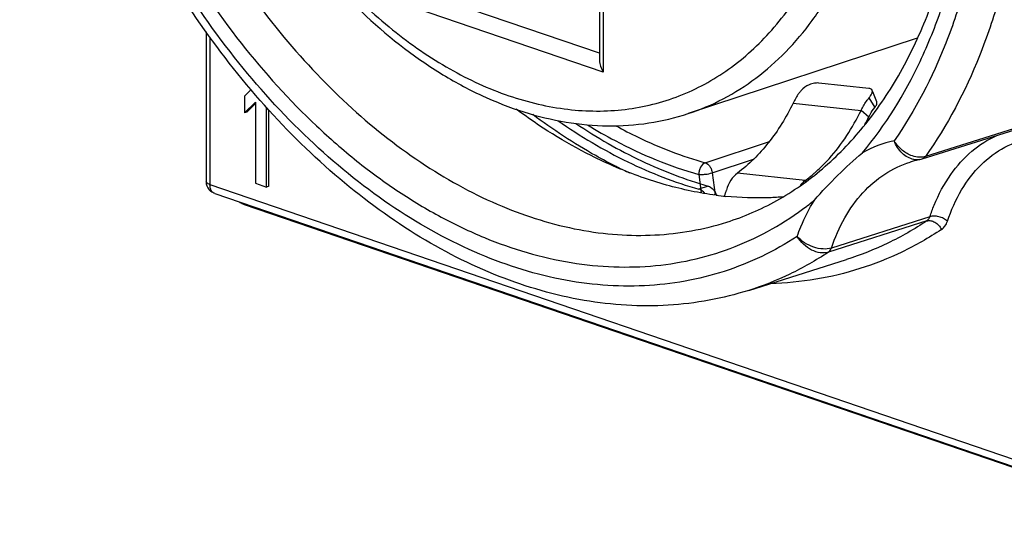
# Model space of a CAD drawing. Units: millimetres. Extents: x 0 to 420, y -2 to 297.
# Drawn here: x 368 to 383, y 67 to 75 of the extents above; entities that cross this region are included whole.
import ezdxf

# ---------------------------------------------------------------- set-up
doc = ezdxf.new("R2010")
doc.units = ezdxf.units.MM
doc.header["$LTSCALE"] = 23.1
doc.layers.get('0').update_dxf_attribs({"linetype": 'CONTINUOUS'})
for name, color, linetype in [('AUSFORMSCHRAEGEN', 7, 'CONTINUOUS'), ('FASEN', 7, 'CONTINUOUS'), ('RUNDUNGEN', 7, 'CONTINUOUS')]:
    doc.layers.add(name, color=color, linetype=linetype)

msp = doc.modelspace()

# ---------------------------------------------------------------- linework, layer by layer
at = {"color": 3, "linetype": 'CONTINUOUS'}
for p, q in [((380.5882, 74.1134), (379.8222, 74.1959)), ((379.614, 72.6982), (378.5695, 72.8107))]:
    msp.add_line(p, q, dxfattribs=at)
at = {"color": 7, "linetype": 'CONTINUOUS'}
for p, q in [((371.0971, 74.0947), (370.9918, 73.9918)), ((370.9918, 73.9918), (370.9918, 73.7359)), ((370.9918, 73.7359), (371.1615, 73.9018)), ((371.0272, 73.748), (371.1615, 73.8793)), ((371.1615, 73.9018), (371.1615, 72.6542)), ((371.0272, 73.748), (370.9918, 73.7359)), ((371.3312, 72.5962), (371.3312, 73.8225)), ((371.3666, 72.6083), (371.3666, 73.7814)), ((371.1615, 72.6542), (371.3312, 72.5962)), ((371.3666, 72.6083), (371.3312, 72.5962)), ((383.4723, 68.0561), (370.9918, 72.3246))]:
    msp.add_line(p, q, dxfattribs=at)
at = {"color": 9, "linetype": 'CONTINUOUS'}
for p, q in [((379.4262, 73.888), (380.4708, 73.7755)), ((380.5909, 73.9662), (380.6815, 73.8212)), ((380.5881, 73.6729), (380.4708, 73.7755)), ((379.6211, 72.6776), (379.6141, 72.698)), ((370.9918, 72.3399), (370.9918, 72.3246))]:
    msp.add_line(p, q, dxfattribs=at)
at = {"color": 7, "linetype": 'CONTINUOUS'}
msp.add_lwpolyline([(380.7128, 73.906), (380.6808, 73.9854), (380.6614, 74.0341), (380.642, 74.0836)], dxfattribs=at)
msp.add_arc((377.1872, 75.316), 3.7771, 332.2303, 334.21384, dxfattribs=at)
at = {"color": 3, "linetype": 'CONTINUOUS'}
for centre, radius, start, end in [((378.2434, 74.5438), 2.299, 306.59915, 310.9932), ((378.1531, 74.6505), 2.4388, 310.9478, 311.91254)]:
    msp.add_arc(centre, radius, start, end, dxfattribs=at)
for points, knots in [([(379.8222, 74.1959), (379.7994, 74.1983), (379.7489, 74.194), (379.6502, 74.1659), (379.5796, 74.1197), (379.5463, 74.0787)], [0, 0, 0, 0, 0.2228361, 0.485794, 1, 1, 1, 1]), ([(379.5463, 74.0787), (379.5348, 74.0645), (379.4892, 74.0046), (379.451, 73.9392), (379.4262, 73.888)], [0, 0, 0, 0, 0.2431037, 1, 1, 1, 1]), ([(380.642, 74.0836), (380.6388, 74.092), (380.6271, 74.1031), (380.6071, 74.1105), (380.5948, 74.1127), (380.5882, 74.1134)], [0, 0, 0, 0, 0.4195133, 0.6846319, 1, 1, 1, 1]), ([(380.5909, 73.9662), (380.5999, 73.9774), (380.616, 73.999), (380.6378, 74.0356), (380.6481, 74.0677), (380.642, 74.0836)], [0, 0, 0, 0, 0.3284933, 0.6086501, 1, 1, 1, 1]), ([(379.4262, 73.888), (379.3216, 73.6715), (379.0785, 73.274), (378.7476, 72.9427), (378.5695, 72.8106)], [0, 0, 0, 0, 0.5201577, 1, 1, 1, 1]), ([(380.4708, 73.7755), (380.4792, 73.7929), (380.5137, 73.8597), (380.5556, 73.9228), (380.5909, 73.9662)], [0, 0, 0, 0, 0.2569688, 1, 1, 1, 1]), ([(379.7822, 72.8357), (379.8513, 72.8977), (380.1266, 73.1744), (380.3416, 73.5082), (380.4708, 73.7755)], [0, 0, 0, 0, 0.2382743, 1, 1, 1, 1]), ([(378.5695, 72.8105), (378.5297, 72.7809), (378.4587, 72.7005), (378.417, 72.6028), (378.4021, 72.5499)], [0, 0, 0, 0, 0.4742555, 1, 1, 1, 1]), ([(379.5385, 72.6236), (379.5442, 72.6308), (379.5669, 72.658), (379.593, 72.6823), (379.6141, 72.698)], [0, 0, 0, 0, 0.2589194, 1, 1, 1, 1])]:
    msp.add_open_spline(points, degree=3, knots=knots, dxfattribs=at)
at = {"color": 7, "linetype": 'CONTINUOUS'}
for points, knots in [([(380.6815, 73.8212), (380.688, 73.8292), (380.6991, 73.8447), (380.7135, 73.8718), (380.7173, 73.8947), (380.7128, 73.906)], [0, 0, 0, 0, 0.3315728, 0.6075326, 1, 1, 1, 1]), ([(380.5881, 73.6729), (380.5947, 73.6864), (380.6215, 73.7384), (380.6541, 73.7875), (380.6815, 73.8212)], [0, 0, 0, 0, 0.2569688, 1, 1, 1, 1]), ([(370.9918, 72.3246), (370.9852, 72.3269), (370.958, 72.3376), (370.9325, 72.3526), (370.9145, 72.3656)], [0, 0, 0, 0, 0.2381161, 1, 1, 1, 1])]:
    msp.add_open_spline(points, degree=3, knots=knots, dxfattribs=at)
at = {"color": 3, "linetype": 'CONTINUOUS'}
msp.add_open_spline([(378.3741, 72.4607), (378.3844, 72.4901), (378.3936, 72.5199), (378.4021, 72.5499)], degree=3, dxfattribs=at)
at = {"layer": 'AUSFORMSCHRAEGEN', "color": 7, "linetype": 'CONTINUOUS'}
for p, q in [((381.3352, 74.8849), (377.8129, 73.7259)), ((378.7436, 71.0069), (380.2475, 71.4823))]:
    msp.add_line(p, q, dxfattribs=at)
at = {"layer": 'FASEN', "color": 7, "linetype": 'CONTINUOUS'}
for centre, radius, start, end in [((379.8995, 79.34), 7.176, 243.69393, 245.40948), ((378.9034, 77.5267), 5.0993, 262.55773, 264.25972)]:
    msp.add_arc(centre, radius, start, end, dxfattribs=at)
for points, knots in [([(376.7124, 72.8981), (376.5801, 72.9545), (376.0395, 73.2063), (375.5311, 73.5252), (375.1675, 73.7941)], [0, 0, 0, 0, 0.2414116, 1, 1, 1, 1]), ([(376.7193, 72.9072), (376.6085, 72.9619), (376.1584, 73.1987), (375.732, 73.4795), (375.4244, 73.7109)], [0, 0, 0, 0, 0.2429948, 1, 1, 1, 1]), ([(378.2429, 72.4704), (377.9853, 72.504), (377.4635, 72.6127), (376.9619, 72.7916), (376.7124, 72.8981)], [0, 0, 0, 0, 0.4891766, 1, 1, 1, 1]), ([(379.2801, 72.4454), (379.2072, 72.4391), (378.9119, 72.4207), (378.615, 72.4307), (378.3933, 72.453)], [0, 0, 0, 0, 0.2470249, 1, 1, 1, 1])]:
    msp.add_open_spline(points, degree=3, knots=knots, dxfattribs=at)
at = {"layer": 'RUNDUNGEN', "color": 7, "linetype": 'CONTINUOUS'}
for p, q in [((376.4487, 75.7618), (376.4487, 74.545)), ((370.4029, 74.9851), (370.4029, 72.6843)), ((381.4095, 73.0281), (382.9184, 73.5044)), ((381.3749, 73.0193), (381.3743, 73.0192)), ((370.5382, 72.495), (385.8117, 67.2712))]:
    msp.add_line(p, q, dxfattribs=at)
at = {"layer": 'RUNDUNGEN', "color": 9, "linetype": 'CONTINUOUS'}
for p, q in [((376.4487, 74.6532), (373.8699, 75.5352)), ((376.5073, 75.5816), (376.5073, 74.3637)), ((376.5073, 74.3637), (373.6081, 75.3553)), ((370.4615, 74.9001), (370.4615, 72.6359)), ((380.5718, 73.6409), (380.5814, 73.6389)), ((380.5814, 73.6389), (380.5926, 73.6365)), ((382.9121, 73.5244), (381.4596, 73.066)), ((378.0767, 72.9696), (379.0611, 73.2979)), ((378.1833, 72.815), (378.8171, 73.0261)), ((381.2245, 72.9811), (381.2249, 72.9812)), ((378.1833, 72.815), (378.2263, 72.4763)), ((370.4029, 72.6842), (370.4029, 72.6843)), ((377.9765, 72.7912), (378.0122, 72.51)), ((370.4615, 72.6359), (385.735, 67.4121)), ((378.1207, 72.6125), (377.9793, 72.5642)), ((378.2439, 72.4889), (378.2114, 72.4778)), ((379.7387, 72.3824), (379.7539, 72.3946)), ((379.6357, 72.3022), (379.6414, 72.3065)), ((379.6414, 72.3065), (379.6485, 72.312)), ((381.4823, 72.0757), (379.9684, 71.5944)), ((381.5282, 72.1399), (380.0143, 71.6583))]:
    msp.add_line(p, q, dxfattribs=at)
at = {"layer": 'RUNDUNGEN', "color": 7, "linetype": 'CONTINUOUS'}
msp.add_lwpolyline([(381.3742, 73.0192), (381.3926, 73.0233), (381.4095, 73.0281)], dxfattribs=at)
at = {"layer": 'RUNDUNGEN', "color": 9, "linetype": 'CONTINUOUS'}
for centre, radius, start, end in [((381.352, 71.5889), 1.7588, 102.23328, 119.27444), ((376.6655, 76.2237), 4.9193, 307.32797, 308.66075)]:
    msp.add_arc(centre, radius, start, end, dxfattribs=at)
at = {"layer": 'RUNDUNGEN', "color": 7, "linetype": 'CONTINUOUS'}
for centre, radius, start, end in [((381.6314, 71.6949), 1.349, 102.05127, 107.53518), ((381.6346, 71.6803), 1.3639, 100.97741, 102.05606), ((370.6028, 72.6842), 0.1999, 180.0091, 220.97085), ((378.5119, 72.6064), 0.2926, 203.67045, 207.02885)]:
    msp.add_arc(centre, radius, start, end, dxfattribs=at)
for points, knots in [([(378.7436, 71.0069), (378.5442, 70.9439), (378.1355, 70.8423), (377.5048, 70.7664), (376.8603, 70.7667), (375.9793, 70.8691), (374.8636, 71.192), (373.5707, 71.8551), (372.3358, 72.7754), (371.1886, 73.9256), (370.1566, 75.2744), (369.2657, 76.7855), (368.5388, 78.4184), (367.9952, 80.1294), (367.6495, 81.8726), (367.5113, 83.6017), (367.5852, 85.2709), (367.8714, 86.8371), (368.3651, 88.2587), (368.8421, 89.1101), (369.1129, 89.4937)], [0, 0, 0, 0, 0.0248362, 0.0498759, 0.0752831, 0.1012069, 0.1550313, 0.2121758, 0.2729458, 0.3372257, 0.4045436, 0.4741544, 0.5451252, 0.6164182, 0.6869713, 0.7557784, 0.8219706, 0.8849016, 0.9442277, 1, 1, 1, 1]), ([(378.4074, 72.0571), (378.673, 72.1411), (379.1948, 72.3674), (379.9059, 72.8664), (380.5373, 73.5186), (381.0772, 74.313), (381.5154, 75.2359), (381.8429, 76.2708), (382.0529, 77.3988), (382.1407, 78.5988), (382.1044, 79.8488), (381.8893, 81.5627), (381.4333, 83.2621), (380.759, 84.8827), (379.9627, 86.3964), (379.218, 87.4368), (378.6618, 88.0582)], [0, 0, 0, 0, 0.0456663, 0.0924856, 0.1415533, 0.1936686, 0.2492666, 0.3084702, 0.3711416, 0.43694, 0.5053693, 0.5758188, 0.7198181, 0.7920091, 0.8632677, 1, 1, 1, 1]), ([(369.689, 81.3733), (369.7879, 80.7899), (370.0773, 79.6358), (370.7572, 78.0033), (371.6559, 76.5281), (372.732, 75.2816), (373.7605, 74.4664), (374.6261, 73.9949), (375.2742, 73.7399), (375.9261, 73.5809), (376.5737, 73.5215), (377.2076, 73.5641), (377.616, 73.6611), (377.8129, 73.7259)], [0, 0, 0, 0, 0.1425682, 0.2853647, 0.4246033, 0.55698, 0.6802454, 0.7382863, 0.7939778, 0.8475648, 0.8994234, 0.9500431, 1, 1, 1, 1]), ([(376.4487, 74.545), (376.4487, 74.5143), (376.4623, 74.4504), (376.4901, 74.3924), (376.5073, 74.3637)], [0, 0, 0, 0, 0.4789894, 1, 1, 1, 1]), ([(376.0874, 73.5744), (376.4091, 73.3586), (377.0632, 72.9813), (377.7696, 72.7112), (378.1207, 72.6125)], [0, 0, 0, 0, 0.5150668, 1, 1, 1, 1]), ([(379.7539, 72.3946), (379.8688, 72.5268), (380.1067, 72.7783), (380.3612, 73.0129), (380.4917, 73.1228)], [0, 0, 0, 0, 0.5066386, 1, 1, 1, 1]), ([(378.1207, 72.6125), (378.1333, 72.609), (378.1876, 72.5835), (378.2253, 72.5312), (378.2439, 72.4889)], [0, 0, 0, 0, 0.2201635, 1, 1, 1, 1])]:
    msp.add_open_spline(points, degree=3, knots=knots, dxfattribs=at)
at = {"layer": 'RUNDUNGEN', "color": 9, "linetype": 'CONTINUOUS'}
for points, knots in [([(369.6235, 89.3214), (369.3221, 88.961), (368.7866, 88.1319), (368.2337, 86.7032), (367.9148, 85.0925), (367.839, 83.3539), (368.0077, 81.5447), (368.4147, 79.7252), (369.0463, 77.9566), (369.8813, 76.2981), (370.8916, 74.8056), (371.8674, 73.725), (372.7065, 72.9933), (373.3468, 72.5235), (374.0023, 72.1284), (374.8714, 71.7141), (375.7694, 71.4473), (376.6633, 71.356), (377.3099, 71.3743), (377.9374, 71.4785), (378.5399, 71.6678), (379.1119, 71.9404), (379.466, 72.1738), (379.6357, 72.3022)], [0, 0, 0, 0, 0.0550216, 0.1144789, 0.1784595, 0.2464761, 0.3176135, 0.3906683, 0.4642746, 0.5370216, 0.6075689, 0.6747652, 0.7068565, 0.7378328, 0.7676635, 0.796356, 0.8504846, 0.8762479, 0.9013502, 0.9260183, 0.9505063, 0.9750794, 1, 1, 1, 1]), ([(370.1879, 89.1745), (369.9161, 88.861), (369.4265, 88.1442), (368.896, 86.9081), (368.5563, 85.5117), (368.4161, 83.9955), (368.4781, 82.4027), (368.7403, 80.7791), (369.195, 79.1716), (369.8288, 77.6267), (370.6235, 76.1891), (371.5564, 74.9005), (372.6008, 73.7982), (373.728, 72.9142), (374.9064, 72.2749), (375.9218, 71.959), (376.7195, 71.8541), (377.2989, 71.8471), (377.8641, 71.911), (378.2296, 72.0009), (378.4074, 72.0571)], [0, 0, 0, 0, 0.0536729, 0.111329, 0.1731444, 0.2388188, 0.3076829, 0.3788035, 0.4510779, 0.5233216, 0.5943521, 0.6630733, 0.7285631, 0.7901686, 0.8476113, 0.9010945, 0.9266111, 0.951475, 0.9758688, 1, 1, 1, 1]), ([(379.4892, 71.8372), (379.3145, 71.7232), (378.9514, 71.5184), (378.3716, 71.2869), (377.765, 71.1353), (377.1371, 71.0648), (376.4929, 71.0758), (375.6055, 71.2007), (374.4768, 71.5696), (373.1724, 72.3089), (371.9317, 73.3262), (370.7917, 74.5887), (369.786, 76.0574), (368.9455, 77.6868), (368.2959, 79.4262), (367.8573, 81.2219), (367.6435, 83.018), (367.6612, 84.7592), (367.911, 86.3922), (368.386, 87.8665), (368.863, 88.7451), (369.1361, 89.1367)], [0, 0, 0, 0, 0.0245475, 0.0488831, 0.0732502, 0.0978892, 0.1230247, 0.1488532, 0.2031101, 0.2615464, 0.3243252, 0.3910828, 0.4610545, 0.5331941, 0.6062833, 0.6790318, 0.7501748, 0.8185716, 0.8833098, 0.94382, 1, 1, 1, 1]), ([(379.2745, 88.73), (379.7484, 88.1917), (380.6238, 87.0099), (381.6728, 85.043), (382.4503, 82.9163), (382.9227, 80.7209), (383.0699, 78.55), (382.9126, 76.8057), (382.6122, 75.5105), (382.2198, 74.3494), (381.7976, 73.5441), (381.4596, 73.066)], [0, 0, 0, 0, 0.1277276, 0.2606706, 0.3957575, 0.529693, 0.6593022, 0.7818829, 0.8399809, 0.8957281, 1, 1, 1, 1]), ([(378.7846, 88.4375), (379.2456, 87.9224), (380.0983, 86.789), (381.1228, 84.8975), (381.8858, 82.8475), (382.3542, 80.7272), (382.5079, 78.6274), (382.3649, 76.9379), (382.0812, 75.682), (381.7077, 74.5552), (381.3036, 73.7728), (380.9793, 73.3077)], [0, 0, 0, 0, 0.1273309, 0.2600248, 0.3950099, 0.5289748, 0.658715, 0.7814896, 0.8396941, 0.8955463, 1, 1, 1, 1]), ([(380.4919, 73.123), (380.8471, 73.5478), (381.2993, 74.2825), (381.7311, 75.3612), (382.0749, 76.5811), (382.286, 78.246), (382.2002, 80.3378), (381.7855, 82.469), (381.0611, 84.5423), (380.0605, 86.4629), (379.215, 87.6157), (378.7556, 88.1396)], [0, 0, 0, 0, 0.1024589, 0.157389, 0.2148032, 0.3365365, 0.4660807, 0.600642, 0.7368282, 0.8710632, 1, 1, 1, 1]), ([(369.7665, 81.3874), (369.9062, 80.5456), (370.2624, 79.3028), (370.9919, 77.7714), (371.6515, 76.7176), (372.4056, 75.788), (373.2341, 75.0076), (374.1153, 74.3983), (375.0263, 73.9777), (375.9436, 73.7597), (376.8416, 73.7543), (377.6917, 73.9654), (378.4646, 74.3869), (379.1353, 75.0026), (379.6859, 75.7908), (380.1037, 76.727), (380.282, 77.4106), (380.3489, 77.768)], [0, 0, 0, 0, 0.1508922, 0.2261012, 0.2995355, 0.3701753, 0.4372079, 0.5001209, 0.5588035, 0.6136435, 0.6655856, 0.7160808, 0.7668674, 0.8196237, 0.8756497, 0.9357037, 1, 1, 1, 1]), ([(377.8129, 73.7259), (377.9984, 73.7869), (378.3623, 73.9413), (378.8678, 74.2627), (379.3285, 74.6699), (379.7386, 75.1573), (380.0934, 75.7188), (380.4963, 76.575), (380.6897, 77.28), (380.7768, 77.7655)], [0, 0, 0, 0, 0.1114159, 0.2243954, 0.340481, 0.4609534, 0.5867585, 0.7184845, 1, 1, 1, 1]), ([(376.2666, 73.5519), (376.4051, 73.467), (376.9476, 73.1568), (377.5312, 72.9158), (377.9765, 72.7912)], [0, 0, 0, 0, 0.2600933, 1, 1, 1, 1]), ([(376.7031, 73.5384), (376.8154, 73.4767), (377.2562, 73.2491), (377.7223, 73.0689), (378.0767, 72.9696)], [0, 0, 0, 0, 0.2581589, 1, 1, 1, 1]), ([(381.2822, 73.0196), (381.216, 73.0322), (381.0852, 73.1112), (381.0069, 73.2366), (380.9793, 73.3077)], [0, 0, 0, 0, 0.469008, 1, 1, 1, 1]), ([(381.3372, 73.0568), (381.3025, 73.0613), (381.2132, 73.0867), (381.085, 73.169), (381.0093, 73.2581), (380.9793, 73.3077)], [0, 0, 0, 0, 0.2331431, 0.6124621, 1, 1, 1, 1]), ([(381.7982, 72.0721), (381.8542, 72.2392), (381.9925, 72.5513), (382.2924, 72.9457), (382.6663, 73.2277), (382.9543, 73.3293), (383.0996, 73.3569)], [0, 0, 0, 0, 0.2761343, 0.5302559, 0.7682348, 1, 1, 1, 1]), ([(381.8513, 72.7905), (381.9435, 72.9212), (382.1527, 73.1568), (382.4184, 73.3281), (382.5564, 73.3906)], [0, 0, 0, 0, 0.5135972, 1, 1, 1, 1]), ([(378.0767, 72.9696), (378.0454, 72.9586), (378.0059, 72.9158), (377.9804, 72.8491), (377.9758, 72.8103), (377.9765, 72.7912)], [0, 0, 0, 0, 0.4634385, 0.733053, 1, 1, 1, 1]), ([(378.0767, 72.9696), (378.0902, 72.9662), (378.1168, 72.9499), (378.1482, 72.9137), (378.172, 72.8673), (378.1802, 72.8325), (378.1833, 72.815)], [0, 0, 0, 0, 0.2127298, 0.4583405, 0.7275525, 1, 1, 1, 1]), ([(380.0143, 71.6583), (380.0688, 71.8195), (380.2009, 72.1223), (380.4789, 72.5137), (380.8217, 72.8107), (381.0882, 72.9379), (381.2245, 72.9811)], [0, 0, 0, 0, 0.2749126, 0.5298875, 0.7691468, 1, 1, 1, 1]), ([(381.3743, 73.0192), (381.3669, 73.0178), (381.3364, 73.0135), (381.3051, 73.0153), (381.2822, 73.0196)], [0, 0, 0, 0, 0.2450613, 1, 1, 1, 1]), ([(381.3802, 73.0541), (381.3695, 73.054), (381.3551, 73.0547), (381.3408, 73.0564), (381.3372, 73.0568)], [0, 0, 0, 0, 0.7458012, 1, 1, 1, 1]), ([(381.4596, 73.066), (381.4534, 73.0641), (381.4275, 73.057), (381.4005, 73.0542), (381.3802, 73.0541)], [0, 0, 0, 0, 0.2421609, 1, 1, 1, 1]), ([(381.4095, 73.0281), (381.4185, 73.0309), (381.4301, 73.0368), (381.44, 73.0447), (381.4424, 73.0469)], [0, 0, 0, 0, 0.7440212, 1, 1, 1, 1]), ([(377.9765, 72.7912), (377.992, 72.7895), (378.0263, 72.7889), (378.0958, 72.7942), (378.1495, 72.8039), (378.1833, 72.815)], [0, 0, 0, 0, 0.2242033, 0.4901905, 1, 1, 1, 1]), ([(370.4615, 72.6359), (370.453, 72.6388), (370.4378, 72.6451), (370.4154, 72.6581), (370.4029, 72.6741), (370.4029, 72.6842)], [0, 0, 0, 0, 0.3393744, 0.6173321, 1, 1, 1, 1]), ([(381.5282, 72.1399), (381.5483, 72.1999), (381.6328, 72.4274), (381.748, 72.644), (381.8513, 72.7905)], [0, 0, 0, 0, 0.2608622, 1, 1, 1, 1]), ([(370.5383, 72.495), (370.5267, 72.499), (370.5041, 72.5126), (370.4795, 72.5455), (370.4646, 72.588), (370.4615, 72.6195), (370.4615, 72.6359)], [0, 0, 0, 0, 0.2155068, 0.4489352, 0.7107332, 1, 1, 1, 1]), ([(379.4892, 71.8372), (379.507, 71.8873), (379.5804, 72.0796), (379.6734, 72.2648), (379.7539, 72.3946)], [0, 0, 0, 0, 0.2580557, 1, 1, 1, 1]), ([(381.4823, 72.0757), (381.2909, 71.9483), (380.8919, 71.7203), (380.4647, 71.551), (380.2475, 71.4823)], [0, 0, 0, 0, 0.5023204, 1, 1, 1, 1]), ([(381.5282, 72.1399), (381.5259, 72.1331), (381.516, 72.1085), (381.4985, 72.0864), (381.4823, 72.0757)], [0, 0, 0, 0, 0.2717494, 1, 1, 1, 1]), ([(381.4823, 72.0757), (381.5015, 72.0818), (381.5461, 72.0835), (381.6102, 72.0579), (381.6671, 72.0102), (381.6956, 71.9675), (381.7067, 71.9442)], [0, 0, 0, 0, 0.2156794, 0.4581092, 0.7243911, 1, 1, 1, 1]), ([(381.7985, 72.0728), (381.7803, 72.0886), (381.7379, 72.1158), (381.6674, 72.1417), (381.5956, 72.1518), (381.5487, 72.1466), (381.5282, 72.1399)], [0, 0, 0, 0, 0.2505871, 0.5181049, 0.7757941, 1, 1, 1, 1]), ([(381.7067, 71.9442), (381.7277, 71.9582), (381.766, 71.997), (381.7893, 72.0456), (381.7982, 72.0721)], [0, 0, 0, 0, 0.4736956, 1, 1, 1, 1]), ([(381.7067, 71.9442), (381.5124, 71.8149), (381.1073, 71.5834), (380.458, 71.3255), (379.7774, 71.1619), (379.3115, 71.1171), (379.0769, 71.1103)], [0, 0, 0, 0, 0.2507264, 0.4991351, 0.7479867, 1, 1, 1, 1]), ([(380.0143, 71.6583), (379.9736, 71.6452), (379.8797, 71.6374), (379.738, 71.6676), (379.6013, 71.734), (379.5223, 71.7999), (379.4892, 71.8372)], [0, 0, 0, 0, 0.2211271, 0.4749818, 0.7422862, 1, 1, 1, 1]), ([(379.9684, 71.5944), (379.929, 71.5818), (379.8374, 71.5777), (379.7036, 71.6237), (379.5806, 71.7119), (379.5155, 71.7929), (379.4892, 71.8372)], [0, 0, 0, 0, 0.216704, 0.4631442, 0.7301081, 1, 1, 1, 1]), ([(379.9684, 71.5944), (379.7784, 71.4683), (379.3826, 71.2427), (378.959, 71.075), (378.7436, 71.0069)], [0, 0, 0, 0, 0.5022952, 1, 1, 1, 1]), ([(379.9684, 71.5944), (379.9735, 71.5978), (379.9942, 71.6147), (380.0077, 71.639), (380.0142, 71.6583)], [0, 0, 0, 0, 0.2324602, 1, 1, 1, 1])]:
    msp.add_open_spline(points, degree=3, knots=knots, dxfattribs=at)
at = {"layer": 'RUNDUNGEN', "color": 3, "linetype": 'CONTINUOUS'}
for points, knots in [([(375.8125, 73.6174), (376.1535, 73.3793), (376.8483, 72.964), (377.6038, 72.6696), (377.9793, 72.5642)], [0, 0, 0, 0, 0.5160798, 1, 1, 1, 1]), ([(378.068, 72.499), (378.0618, 72.507), (378.0375, 72.5348), (378.0051, 72.5569), (377.9793, 72.5642)], [0, 0, 0, 0, 0.2752235, 1, 1, 1, 1])]:
    msp.add_open_spline(points, degree=3, knots=knots, dxfattribs=at)
at = {"layer": 'RUNDUNGEN', "color": 9, "linetype": 'CONTINUOUS'}
msp.add_open_spline([(381.4424, 73.0469), (381.4489, 73.0525), (381.4546, 73.059), (381.4596, 73.066)], degree=3, dxfattribs=at)
at = {"layer": 'RUNDUNGEN', "color": 7, "linetype": 'CONTINUOUS'}
msp.add_open_spline([(370.5385, 72.4949), (370.5056, 72.5062), (370.4747, 72.5269), (370.4519, 72.5532)], degree=3, dxfattribs=at)

doc.saveas('drawing.dxf')
